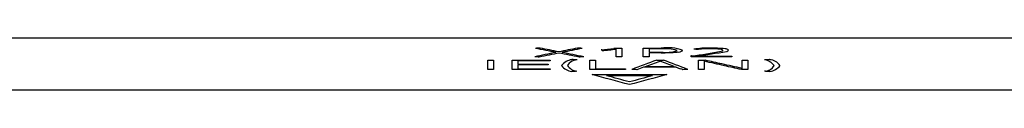
# Model space of a CAD drawing. Extents: x 248 to 842, y -201 to 219.
# Drawn here: x 549 to 571, y 131 to 132 of the extents above; entities that cross this region are included whole.
import ezdxf

# ---------------------------------------------------------------- set-up
doc = ezdxf.new("R2010")
doc.units = 0
doc.header["$LTSCALE"] = 32.67
doc.header["$MEASUREMENT"] = 0
doc.layers.add('14000_BOTTOM', color=7, linetype='CONTINUOUS')

msp = doc.modelspace()

# ---------------------------------------------------------------- linework, layer by layer
at = {"layer": '14000_BOTTOM'}
for p, q in [((597.525, 131.73), (528.025, 131.73)), ((562.206, 131.465), (562.192, 131.464)), ((562.491, 131.499), (562.652, 131.499)), ((562.522, 131.304), (562.522, 131.482)), ((562.652, 131.499), (562.652, 131.304)), ((563.132, 131.304), (563.132, 131.501)), ((563.132, 131.501), (563.533, 131.501)), ((563.263, 131.486), (563.263, 131.416)), ((563.534, 131.486), (563.263, 131.486)), ((563.263, 131.416), (563.534, 131.416)), ((563.535, 131.401), (563.263, 131.401)), ((563.263, 131.401), (563.263, 131.304)), ((564.206, 131.304), (564.206, 131.329)), ((564.323, 131.326), (564.323, 131.319)), ((564.323, 131.319), (565.12, 131.319)), ((565.12, 131.319), (565.12, 131.304)), ((559.643, 131.022), (559.643, 131.232)), ((559.643, 131.232), (559.774, 131.232)), ((559.774, 131.232), (559.774, 131.022)), ((560.188, 131.232), (561.046, 131.232)), ((560.188, 131.022), (560.188, 131.232)), ((560.319, 131.216), (560.319, 131.141)), ((561.046, 131.216), (560.319, 131.216)), ((560.319, 131.141), (561.002, 131.141)), ((560.319, 131.125), (560.319, 131.038)), ((561.002, 131.125), (560.319, 131.125)), ((561.002, 131.141), (561.002, 131.125)), ((561.046, 131.232), (561.046, 131.216)), ((561.932, 131.022), (561.932, 131.232)), ((561.932, 131.232), (562.063, 131.232)), ((562.063, 131.232), (562.063, 131.038)), ((562.652, 131.304), (562.522, 131.304)), ((563.263, 131.304), (563.132, 131.304)), ((563.437, 131.232), (563.588, 131.232)), ((565.12, 131.304), (564.206, 131.304)), ((564.373, 131.232), (564.525, 131.232)), ((564.373, 131.022), (564.373, 131.232)), ((564.504, 131.209), (564.504, 131.022)), ((565.354, 131.232), (565.484, 131.232)), ((565.354, 131.046), (565.354, 131.232)), ((565.484, 131.232), (565.484, 131.022)), ((559.774, 131.022), (559.643, 131.022)), ((561.046, 131.022), (560.188, 131.022)), ((560.319, 131.038), (561.046, 131.038)), ((561.046, 131.038), (561.046, 131.022)), ((562.736, 131.022), (561.932, 131.022)), ((563.66, 130.907), (561.99, 130.907)), ((562.063, 131.038), (562.736, 131.038)), ((563.339, 130.881), (562.311, 130.881)), ((562.736, 131.038), (562.736, 131.022)), ((563.87, 131.076), (563.142, 131.076)), ((563.183, 131.093), (563.83, 131.093)), ((564.504, 131.022), (564.373, 131.022)), ((565.484, 131.022), (565.337, 131.022)), ((527.525, 130.563), (598.025, 130.563))]:
    msp.add_line(p, q, dxfattribs=at)
at = {"layer": '14000_BOTTOM', "flags": 128}
for points in [[(564.919, 131.456), (564.916, 131.461), (564.907, 131.467), (564.867, 131.477)], [(564.886, 131.434), (564.91, 131.444), (564.917, 131.45), (564.919, 131.456)]]:
    msp.add_lwpolyline(points, dxfattribs=at)
at = {"layer": '14000_BOTTOM'}
for centre, radius, start, end in [((561.458, 139.126), 7.697, 275.4723, 277.5877), ((562.006, 135.041), 3.596, 273.3002, 278.237), ((563.684, 130.562), 0.951, 68.9929, 99.1804), ((563.617, 130.497), 0.993, 73.7571, 94.8164), ((563.652, 132.096), 0.69, 260.1591, 290.6199), ((563.575, 134.728), 3.328, 269.3129, 275.5194), ((563.916, 131.601), 0.186, 263.3342, 305.8278), ((563.332, 139.322), 8.04, 276.3423, 281.1465), ((564.593, 129.532), 1.972, 88.9542, 99.4533), ((562.776, 143.69), 12.461, 277.1334, 280.3101), ((564.586, 130.286), 1.203, 87.9283, 100.0758), ((564.678, 129.077), 2.427, 83.0834, 91.1566), ((564.665, 129.779), 1.71, 83.2193, 91.2099), ((564.979, 131.387), 0.0996, 44.3285, 94.686), ((565, 131.491), 0.0605, 276.2601, 326.0684), ((561.576, 130.897), 0.35, 97.6736, 142.1822), ((561.56, 131.297), 0.319, 215.4467, 264.0537), ((561.661, 130.969), 0.271, 93.9368, 148.3134), ((561.69, 131.3), 0.32, 216.0437, 261.0906), ((517.47, 256.555), 133.531, 290.01958, 290.17019), ((520.855, 18.352), 120.654, 69.13401, 69.29539), ((513.069, -101.436), 238.263, 77.42184, 77.53316), ((537.999, 10.915), 123.206, 77.38796, 77.56673), ((536.048, 1.892), 132.438, 77.21596, 77.41681), ((542.3, 30.237), 103.384, 77.125, 77.34174), ((565.818, 130.929), 0.313, 35.7049, 82.6109), ((565.851, 131.247), 0.26, 275.3676, 328.6672), ((565.945, 130.928), 0.317, 35.4076, 84.7366), ((565.917, 131.343), 0.369, 279.3544, 321.1451), ((565.051, 134.001), 3.154, 248.0057, 250.0664), ((563.59, 129.94), 1.162, 68.2512, 70.6186)]:
    msp.add_arc(centre, radius, start, end, dxfattribs=at)
for centre, major_axis, ratio, start_param, end_param in [((582.575, -192.424), (0.002, 326.01), 0.568707, 0.115701, 0.118295), ((623.958, -192.424), (559.682, 0.004), 0.582492, 1.68385, 1.684032), ((539.418, -192.424), (-0.002, 326.01), 0.578112, 6.167485, 6.169934), ((582.692, -192.424), (0.002, 326.01), 0.568182, 0.116071, 0.118477), ((539.604, -192.424), (-0.002, 326.01), 0.576727, 6.167848, 6.170116), ((582.51, -192.424), (0.002, 326.01), 0.566991, 0.113069, 0.115337), ((539.347, -192.424), (-0.002, 326.01), 0.579983, 6.164708, 6.167114), ((582.689, -192.424), (0.002, 326.01), 0.568065, 0.113251, 0.115707), ((539.427, -192.424), (-0.002, 326.01), 0.581471, 6.16489, 6.167478), ((495.538, -192.424), (586.064, -0.004), 0.55627, 1.45756, 1.457742), ((559.992, -192.424), (0, 326.01), 0.059659, 6.168694, 6.169065), ((595.298, -192.424), (0.011, 326.01), 0.890909, 0.113233, 0.113291), ((597.705, -192.424), (0.009, 326.01), 0.875, 0.117691, 0.117741), ((491.873, -192.424), (637.667, -0.003), 0.511254, 1.456853, 1.45702), ((493.092, -192.424), (572.873, -0.004), 0.569079, 1.452334, 1.452516), ((571.28, -192.424), (0.001, 326.01), 0.25, 0.119904, 0.119933), ((434.428, -192.424), (1062.667, -0.003), 0.306785, 1.450792, 1.450902), ((581.884, -192.424), (0.002, 326.01), 0.518519, 0.120015, 0.120044), ((629.401, -192.424), (572.873, 0.004), 0.569079, 1.689077, 1.689259), ((576.5, -192.424), (0.001, 326.01), 0.334075, 0.120241, 0.125446), ((550.856, -192.424), (-0.001, 326.01), 0.325581, 6.15774, 6.162944), ((692.701, -192.424), (1059.532, 0.003), 0.307692, 1.690691, 1.690801), ((557.183, -192.424), (-0.001, 326.01), 0.222222, 6.163144, 6.163172), ((556.223, -192.424), (-0.001, 326.01), 0.25, 6.163252, 6.163282), ((553.299, -192.424), (-0.001, 326.01), 0.2, 6.156613, 6.15665), ((685.731, -192.424), (983.957, 0.003), 0.331325, 1.697244, 1.69736), ((551.364, -192.424), (-0.001, 326.01), 0.25, 6.156728, 6.156758), ((541.507, -192.424), (-0.002, 326.01), 0.491176, 6.149646, 6.154906), ((541.73, -192.424), (-0.002, 326.01), 0.491176, 6.15105, 6.154287), ((584.144, -192.424), (0.002, 326.01), 0.491176, 0.12828, 0.133539), ((583.921, -192.424), (0.002, 326.01), 0.491176, 0.128898, 0.132135), ((440.882, -192.424), (975.093, -0.003), 0.334337, 1.445243, 1.44536), ((576.838, -192.424), (0.001, 326.01), 0.339286, 0.124148, 0.125562), ((688.333, -192.424), (992.715, 0.003), 0.328402, 1.696232, 1.696349), ((581.121, -192.424), (0.001, 326.01), 0.371212, 0.126319, 0.126458), ((439.153, -192.424), (1004.704, -0.003), 0.324484, 1.444233, 1.444348), ((574.204, -192.424), (0.001, 326.01), 0.2, 0.126536, 0.126573)]:
    msp.add_ellipse(centre, major_axis=major_axis, ratio=ratio, start_param=start_param, end_param=end_param, dxfattribs=at)

doc.saveas('drawing.dxf')
